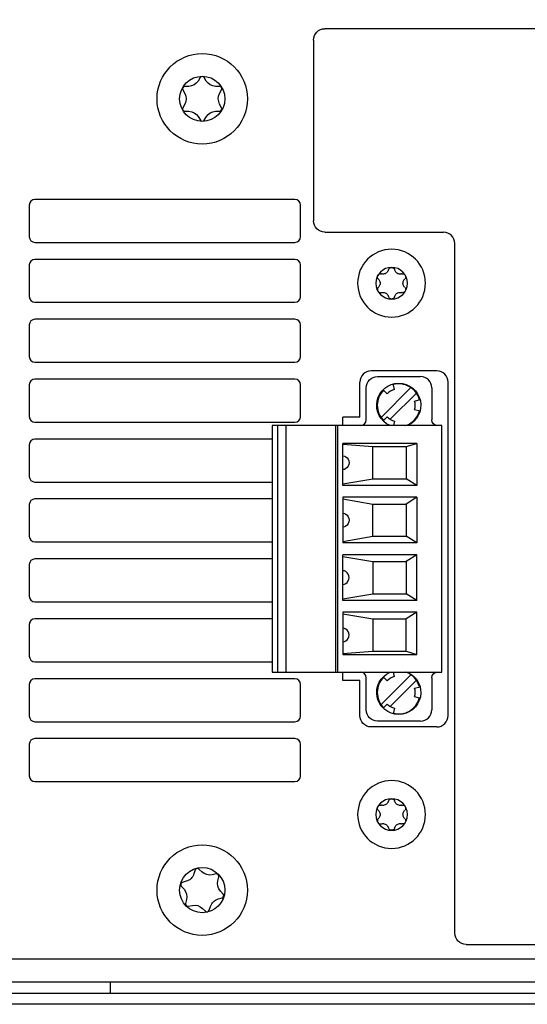
# Model space of a CAD drawing. Units: millimetres. Extents: x -267 to 2442, y -685 to 139.
# Drawn here: x 1133 to 1178, y -51 to 36 of the extents above; entities that cross this region are included whole.
import ezdxf

# ---------------------------------------------------------------- set-up
doc = ezdxf.new("R2010")
doc.units = ezdxf.units.MM
doc.layers.add('02-Amplified controller 2D', color=4, linetype='Continuous')
doc.layers.add('02-CAD-Cotation', color=3, linetype='Continuous')
doc.styles.get("Standard").update_dxf_attribs({"font": 'arial.ttf'})
doc.dimstyles.new('L_Acoustics', dxfattribs={"dimscale": 0, "dimtxt": 2.5, "dimasz": 2.5, "dimexe": 1, "dimexo": 1, "dimgap": 1, "dimtad": 1, "dimdec": 0, "dimlfac": -1, "dimdsep": 46, "dimtxsty": 'Standard', "dimcen": 1, "dimclrd": 256, "dimclre": 256, "dimclrt": 256, "dimadec": 0, "dimazin": 2, "dimtfac": 1, "dimtdec": 0, "dimtofl": 0, "dimtmove": 0, "dimatfit": 3, "dimfxl": 0, "dimtolj": 1, "dimtzin": 0, "dimarcsym": 0})

# ---------------------------------------------------------------- blocks, each defined once
blk = doc.blocks.new('LA7.16i Facade arriere')
at = {"color": 0, "extrusion": (0, 1, 0)}
for p, q in [((-429.742, 75.6), (-387.406, 75.6)), ((-386.406, 74.6), (-386.406, 58.6)), ((-376.915, 70.97), (-376.718, 71.282)), ((-376.38, 71.281), (-376.185, 70.968)), ((-378.095, 69.873), (-378.266, 70.199)), ((-378.096, 70.492), (-377.728, 70.504)), ((-375.375, 70.497), (-375.007, 70.482)), ((-374.839, 70.188), (-375.012, 69.863)), ((-378.271, 68.612), (-378.098, 68.937)), ((-375.015, 68.927), (-374.844, 68.601)), ((-377.735, 68.303), (-378.103, 68.318)), ((-375.014, 68.308), (-375.382, 68.296)), ((-376.73, 67.519), (-376.925, 67.832)), ((-376.195, 67.83), (-376.392, 67.518)), ((-384.75, 60.5), (-361.75, 60.5)), ((-385.25, 57.2), (-385.25, 60)), ((-361.25, 60), (-361.25, 57.2)), ((-387.406, 57.6), (-397.906, 57.6)), ((-361.75, 56.7), (-384.75, 56.7)), ((-398.906, -4.4), (-398.906, 56.6)), ((-384.75, 55.2), (-361.75, 55.2)), ((-385.25, 51.9), (-385.25, 54.7)), ((-361.25, 54.7), (-361.25, 51.9)), ((-361.75, 51.4), (-384.75, 51.4)), ((-384.75, 49.9), (-361.75, 49.9)), ((-385.25, 46.6), (-385.25, 49.4)), ((-361.25, 49.4), (-361.25, 46.6)), ((-397.31, 45.34), (-391.51, 45.34)), ((-361.75, 46.1), (-384.75, 46.1)), ((-392.063, 44.83), (-395.863, 44.83)), ((-384.75, 44.6), (-361.75, 44.6)), ((-398.31, 14.84), (-398.31, 44.34)), ((-396.863, 43.83), (-396.863, 41)), ((-392.38, 41.217), (-395.021, 43.858)), ((-393.573, 43.691), (-393.444, 44.174)), ((-392.923, 43.315), (-392.569, 43.669)), ((-391.063, 41), (-391.063, 43.83)), ((-390.51, 41.25), (-390.51, 44.34)), ((-385.25, 41.3), (-385.25, 44.1)), ((-361.25, 44.1), (-361.25, 41.3)), ((-395.349, 42.665), (-395.832, 42.795)), ((-395.516, 43.363), (-393.201, 41.048)), ((-395.349, 41.915), (-395.832, 41.785)), ((-392.923, 41.265), (-392.569, 40.911)), ((-390.51, 41.25), (-389.01, 41.25)), ((-389.01, 40.5), (-389.01, 41.25)), ((-397.748, 18.68), (-397.748, 40.5)), ((-397.748, 40.5), (-382.748, 40.5)), ((-393.573, 40.889), (-393.469, 40.5)), ((-388.548, 18.68), (-388.548, 40.5)), ((-388.348, 40.5), (-388.348, 18.68)), ((-361.75, 40.8), (-384.75, 40.8)), ((-383.948, 40.5), (-383.948, 18.68)), ((-383.248, 18.68), (-383.248, 40.5)), ((-382.748, 40.5), (-382.748, 18.68)), ((-382.748, 39.3), (-361.75, 39.3)), ((-395.539, 38.922), (-388.998, 38.922)), ((-394.598, 38.635), (-395.539, 38.922)), ((-395.539, 38.922), (-395.539, 35.192)), ((-391.648, 38.635), (-394.598, 38.635)), ((-394.598, 38.635), (-394.598, 35.785)), ((-388.998, 38.853), (-391.648, 38.635)), ((-391.648, 35.785), (-391.648, 38.635)), ((-388.998, 35.192), (-388.998, 38.922)), ((-361.25, 38.8), (-361.25, 36)), ((-395.539, 35.192), (-394.598, 35.785)), ((-391.648, 35.785), (-394.598, 35.785)), ((-388.998, 35.335), (-391.648, 35.785)), ((-395.539, 35.192), (-388.998, 35.192)), ((-361.75, 35.5), (-382.748, 35.5)), ((-395.539, 34.148), (-388.998, 34.148)), ((-395.539, 34.148), (-394.598, 33.555)), ((-395.539, 34.148), (-395.539, 30.112)), ((-388.998, 34.005), (-391.648, 33.555)), ((-388.998, 34.148), (-388.998, 30.112)), ((-382.748, 34), (-361.75, 34)), ((-391.648, 33.555), (-394.598, 33.555)), ((-394.598, 33.555), (-394.598, 30.705)), ((-391.648, 30.705), (-391.648, 33.555)), ((-361.25, 33.5), (-361.25, 30.7)), ((-395.539, 30.112), (-394.598, 30.705)), ((-391.648, 30.705), (-394.598, 30.705)), ((-388.998, 30.255), (-391.648, 30.705)), ((-395.539, 30.112), (-388.998, 30.112)), ((-361.75, 30.2), (-382.748, 30.2)), ((-395.539, 29.068), (-388.998, 29.068)), ((-395.539, 29.068), (-394.598, 28.475)), ((-395.539, 25.032), (-395.539, 29.068)), ((-388.998, 28.925), (-391.648, 28.475)), ((-388.998, 25.032), (-388.998, 29.068)), ((-391.648, 28.475), (-394.598, 28.475)), ((-394.598, 28.475), (-394.598, 25.625)), ((-391.648, 28.475), (-391.648, 25.625)), ((-382.748, 28.7), (-361.75, 28.7)), ((-361.25, 28.2), (-361.25, 25.4)), ((-395.539, 25.032), (-394.598, 25.625)), ((-391.648, 25.625), (-394.598, 25.625)), ((-388.998, 25.175), (-391.648, 25.625)), ((-395.539, 25.032), (-388.998, 25.032)), ((-361.75, 24.9), (-382.748, 24.9)), ((-395.539, 23.988), (-388.998, 23.988)), ((-395.539, 23.988), (-394.598, 23.395)), ((-395.539, 20.258), (-395.539, 23.988)), ((-388.998, 23.845), (-391.648, 23.395)), ((-388.998, 23.988), (-388.998, 20.258)), ((-391.648, 23.395), (-394.598, 23.395)), ((-394.598, 20.545), (-394.598, 23.395)), ((-391.648, 23.395), (-391.648, 20.545)), ((-382.748, 23.4), (-361.75, 23.4)), ((-361.25, 22.9), (-361.25, 20.1)), ((-394.598, 20.545), (-395.539, 20.258)), ((-388.998, 20.258), (-395.539, 20.258)), ((-391.648, 20.545), (-394.598, 20.545)), ((-388.998, 20.327), (-391.648, 20.545)), ((-361.75, 19.6), (-382.748, 19.6)), ((-382.748, 18.68), (-397.748, 18.68)), ((-395.021, 18.458), (-392.38, 15.817)), ((-393.573, 18.291), (-393.469, 18.68)), ((-389.01, 17.93), (-389.01, 18.68)), ((-396.863, 18.18), (-396.863, 15.35)), ((-395.516, 17.963), (-393.201, 15.648)), ((-392.923, 17.915), (-392.569, 18.269)), ((-391.063, 15.35), (-391.063, 18.18)), ((-390.51, 17.93), (-389.01, 17.93)), ((-390.51, 14.84), (-390.51, 17.93)), ((-385.25, 14.8), (-385.25, 17.6)), ((-384.75, 18.1), (-361.75, 18.1)), ((-361.25, 17.6), (-361.25, 14.8)), ((-395.349, 17.265), (-395.832, 17.395)), ((-395.349, 16.515), (-395.832, 16.385)), ((-392.923, 15.865), (-392.569, 15.511)), ((-393.573, 15.489), (-393.444, 15.006)), ((-395.863, 14.35), (-392.063, 14.35)), ((-361.75, 14.3), (-384.75, 14.3)), ((-397.31, 13.84), (-391.51, 13.84)), ((-385.25, 9.5), (-385.25, 12.3)), ((-384.75, 12.8), (-361.75, 12.8)), ((-361.25, 12.3), (-361.25, 9.5)), ((-361.75, 9), (-384.75, 9)), ((-376.53, 1.011), (-376.264, 1.266)), ((-375.936, 1.184), (-375.821, 0.834)), ((-377.937, 0.227), (-378.026, 0.585)), ((-377.791, 0.829), (-377.43, 0.753)), ((-375.148, 0.184), (-374.793, 0.082)), ((-378.41, -0.956), (-378.164, -0.681)), ((-374.7, -0.244), (-374.946, -0.519)), ((-377.962, -1.384), (-378.317, -1.282)), ((-375.173, -1.427), (-375.084, -1.785)), ((-377.174, -2.384), (-377.289, -2.034)), ((-376.58, -2.211), (-376.846, -2.466)), ((-375.319, -2.029), (-375.68, -1.953)), ((-399.906, -5.4), (-422.71, -5.4))]:
    blk.add_line(p, q, dxfattribs=at)
at = {"color": 0, "extrusion": (1.22465e-16, 0, -1)}
for centre, radius in [((376.555, 69.4), 4), ((376.555, 69.4), 2), ((376.555, -0.6), 4), ((376.555, -0.6), 2)]:
    blk.add_circle(centre, radius, dxfattribs=at)
at = {"color": 0}
for centre, radius in [((-393.31, 53.09), 3), ((-393.31, 53.09), 1.4), ((-393.31, 6.09), 3), ((-393.31, 6.09), 1.4)]:
    blk.add_circle(centre, radius, dxfattribs=at)
for centre, radius, start, end in [((-387.406, 74.6), 1, 0, 90), ((-377.761, 71.504), 1, 271.90266, 327.73399), ((-375.336, 71.496), 1, 211.90266, 267.73399), ((-378.98, 69.408), 1, 331.90266, 27.73399), ((-374.13, 69.392), 1, 151.90266, 207.73399), ((-377.774, 67.304), 1, 31.90266, 87.73399), ((-375.349, 67.296), 1, 91.90266, 147.73399), ((-387.406, 58.6), 1, 270, 0), ((-392.063, 43.83), 1, 360, 90), ((-393.948, 42.29), 1.95, 293.37198, 246.62802), ((-397.363, 41), 0.5, 270, 0), ((-397.363, 18.18), 0.5, 360, 90), ((-393.948, 16.89), 1.95, 113.37198, 66.62802), ((-392.063, 15.35), 1, 270, 0), ((-391.51, 14.84), 1, 270, 0), ((-377.224, 1.731), 1, 258.08727, 313.9186), ((-378.908, -0.013), 1, 318.08727, 13.9186), ((-374.871, 1.144), 1, 198.08727, 253.9186), ((-374.202, -1.187), 1, 138.08727, 193.9186), ((-378.239, -2.344), 1, 18.08727, 73.9186), ((-375.886, -2.931), 1, 78.08727, 133.9186), ((-399.906, -4.4), 1, 270, 0)]:
    blk.add_arc(centre, radius, start, end, dxfattribs=at)
at = {"color": 0, "extrusion": (1.22465e-16, 0, -1)}
for centre, radius, start, end in [((376.549, 71.175), 0.2, 32.26601, 148.09734), ((378.089, 70.292), 0.2, 332.26601, 88.09734), ((375.015, 70.283), 0.2, 92.26601, 208.09734), ((378.095, 68.517), 0.2, 272.26601, 28.09734), ((375.021, 68.508), 0.2, 152.26601, 268.09734), ((376.561, 67.625), 0.2, 212.26601, 328.09734), ((384.75, 60), 0.5, 360, 90), ((361.75, 60), 0.5, 90, 180), ((384.75, 57.2), 0.5, 270, 0), ((361.75, 57.2), 0.5, 180, 270), ((384.75, 54.7), 0.5, 360, 90), ((361.75, 54.7), 0.5, 90, 180), ((384.75, 51.9), 0.5, 270, 0), ((361.75, 51.9), 0.5, 180, 270), ((384.75, 49.4), 0.5, 360, 90), ((361.75, 49.4), 0.5, 90, 180), ((384.75, 46.6), 0.5, 270, 0), ((361.75, 46.6), 0.5, 180, 270), ((397.31, 44.34), 1, 360, 90), ((391.51, 44.34), 1, 90, 180), ((395.863, 43.83), 1, 360, 90), ((384.75, 44.1), 0.5, 360, 90), ((361.75, 44.1), 0.5, 90, 180), ((393.948, 42.29), 1.9, 15, 105.00002), ((393.948, 42.29), 1.45, 105, 135), ((393.948, 42.29), 1.9, 135, 225.00001), ((393.948, 42.29), 1.45, 345, 15), ((393.948, 42.29), 1.9, 289.59183, 345), ((393.948, 42.29), 1.45, 225, 255), ((390.563, 41), 0.5, 270, 0), ((384.75, 41.3), 0.5, 270, 0), ((361.75, 41.3), 0.5, 180, 270), ((361.75, 38.8), 0.5, 90, 180), ((361.75, 36), 0.5, 180, 270), ((361.75, 33.5), 0.5, 90, 180), ((361.75, 30.7), 0.5, 180, 270), ((361.75, 28.2), 0.5, 90, 180), ((361.75, 25.4), 0.5, 180, 270), ((361.75, 22.9), 0.5, 90, 180), ((361.75, 20.1), 0.5, 180, 270), ((393.948, 16.89), 1.9, 15, 70.40815), ((390.563, 18.18), 0.5, 360, 90), ((393.948, 16.89), 1.45, 105, 135), ((393.948, 16.89), 1.9, 135, 225.00001), ((384.75, 17.6), 0.5, 360, 90), ((361.75, 17.6), 0.5, 90, 180), ((393.948, 16.89), 1.45, 345, 15), ((393.948, 16.89), 1.9, 255, 345), ((393.948, 16.89), 1.45, 225, 255), ((397.31, 14.84), 1, 270, 0), ((395.863, 15.35), 1, 270, 0), ((384.75, 14.8), 0.5, 270, 0), ((361.75, 14.8), 0.5, 180, 270), ((384.75, 12.3), 0.5, 0, 90), ((361.75, 12.3), 0.5, 90, 180), ((384.75, 9.5), 0.5, 270, 0), ((361.75, 9.5), 0.5, 180, 270), ((376.126, 1.122), 0.2, 46.0814, 161.91273), ((377.832, 0.633), 0.2, 346.0814, 101.91273), ((374.849, -0.111), 0.2, 106.0814, 221.91273), ((378.261, -1.089), 0.2, 286.0814, 41.91273), ((376.984, -2.322), 0.2, 226.0814, 341.91273), ((375.278, -1.833), 0.2, 166.0814, 281.91273)]:
    blk.add_arc(centre, radius, start, end, dxfattribs=at)
at = {"color": 0, "extrusion": (0, 0, -1)}
blk.add_arc((397.906, 56.6), 1, 0, 90, dxfattribs=at)
at = {"color": 0}
for centre in [(-388.998, 37.21), (-388.998, 32.13)]:
    blk.add_ellipse(centre, major_axis=(0, 0.607), ratio=0.906308, start_param=0, end_param=3.141593, dxfattribs=at)
at = {"color": 0, "extrusion": (1.22465e-16, 2.86986e-42, -1)}
for centre in [(-388.998, 27.05), (-388.998, 21.97)]:
    blk.add_ellipse(centre, major_axis=(0, -0.607), ratio=0.906308, start_param=0, end_param=3.141593, dxfattribs=at)
at = {"color": 0}
for points, knots in [([(-394.2, 53.918), (-394.164, 53.908), (-394.127, 53.901), (-394.047, 53.896), (-393.998, 53.899), (-393.903, 53.921), (-393.855, 53.94), (-393.773, 53.987), (-393.733, 54.019), (-393.666, 54.091), (-393.639, 54.131), (-393.604, 54.203), (-393.591, 54.238), (-393.582, 54.275)], [-0.10291841, -0.10291841, -0.10291841, -0.10291841, -0.09108866, -0.09108866, -0.07688322, -0.07688322, -0.06267778, -0.06267778, -0.04847234, -0.04847234, -0.0342669, -0.0342669, -0.02243715, -0.02243715, -0.02243715, -0.02243715]), ([(-393.31, 54.49), (-393.352, 54.49), (-393.396, 54.48), (-393.474, 54.441), (-393.507, 54.413), (-393.555, 54.35), (-393.573, 54.313), (-393.582, 54.275)], [-0.12932405, -0.12932405, -0.12932405, -0.12932405, -0.11660802, -0.11660802, -0.10389199, -0.10389199, -0.09120661, -0.09120661, -0.09120661, -0.09120661]), ([(-393.038, 54.275), (-393.047, 54.313), (-393.065, 54.35), (-393.113, 54.413), (-393.146, 54.441), (-393.224, 54.48), (-393.268, 54.49), (-393.31, 54.49)], [-0.16744148, -0.16744148, -0.16744148, -0.16744148, -0.1547561, -0.1547561, -0.14204007, -0.14204007, -0.12932405, -0.12932405, -0.12932405, -0.12932405]), ([(-393.038, 54.275), (-393.029, 54.238), (-393.016, 54.203), (-392.981, 54.131), (-392.954, 54.091), (-392.887, 54.019), (-392.847, 53.987), (-392.765, 53.94), (-392.717, 53.921), (-392.622, 53.899), (-392.573, 53.896), (-392.493, 53.901), (-392.456, 53.908), (-392.42, 53.918)], [-0.10291841, -0.10291841, -0.10291841, -0.10291841, -0.09108866, -0.09108866, -0.07688322, -0.07688322, -0.06267778, -0.06267778, -0.04847234, -0.04847234, -0.0342669, -0.0342669, -0.02243715, -0.02243715, -0.02243715, -0.02243715]), ([(-394.522, 53.79), (-394.544, 53.753), (-394.557, 53.71), (-394.562, 53.624), (-394.554, 53.581), (-394.524, 53.508), (-394.501, 53.474), (-394.472, 53.446)], [-0.12932405, -0.12932405, -0.12932405, -0.12932405, -0.11660802, -0.11660802, -0.10389199, -0.10389199, -0.09120661, -0.09120661, -0.09120661, -0.09120661]), ([(-394.2, 53.918), (-394.238, 53.93), (-394.279, 53.933), (-394.357, 53.922), (-394.398, 53.907), (-394.47, 53.86), (-394.501, 53.827), (-394.522, 53.79)], [-0.16744148, -0.16744148, -0.16744148, -0.16744148, -0.1547561, -0.1547561, -0.14204007, -0.14204007, -0.12932405, -0.12932405, -0.12932405, -0.12932405]), ([(-394.472, 52.734), (-394.445, 52.759), (-394.421, 52.788), (-394.376, 52.855), (-394.355, 52.898), (-394.326, 52.992), (-394.318, 53.043), (-394.318, 53.137), (-394.326, 53.188), (-394.355, 53.282), (-394.376, 53.325), (-394.421, 53.392), (-394.445, 53.421), (-394.472, 53.446)], [-0.10291841, -0.10291841, -0.10291841, -0.10291841, -0.09108866, -0.09108866, -0.07688322, -0.07688322, -0.06267778, -0.06267778, -0.04847234, -0.04847234, -0.0342669, -0.0342669, -0.02243715, -0.02243715, -0.02243715, -0.02243715]), ([(-392.098, 53.79), (-392.119, 53.827), (-392.15, 53.86), (-392.222, 53.907), (-392.263, 53.922), (-392.341, 53.933), (-392.382, 53.93), (-392.42, 53.918)], [-0.12932405, -0.12932405, -0.12932405, -0.12932405, -0.11660802, -0.11660802, -0.10389199, -0.10389199, -0.09120661, -0.09120661, -0.09120661, -0.09120661]), ([(-392.148, 53.446), (-392.175, 53.421), (-392.199, 53.392), (-392.244, 53.325), (-392.265, 53.282), (-392.294, 53.188), (-392.302, 53.137), (-392.302, 53.043), (-392.294, 52.992), (-392.265, 52.898), (-392.244, 52.855), (-392.199, 52.788), (-392.175, 52.759), (-392.148, 52.734)], [-0.10291841, -0.10291841, -0.10291841, -0.10291841, -0.09108866, -0.09108866, -0.07688322, -0.07688322, -0.06267778, -0.06267778, -0.04847234, -0.04847234, -0.0342669, -0.0342669, -0.02243715, -0.02243715, -0.02243715, -0.02243715]), ([(-392.148, 53.446), (-392.119, 53.474), (-392.096, 53.508), (-392.066, 53.581), (-392.058, 53.624), (-392.063, 53.71), (-392.076, 53.753), (-392.098, 53.79)], [-0.16744148, -0.16744148, -0.16744148, -0.16744148, -0.1547561, -0.1547561, -0.14204007, -0.14204007, -0.12932405, -0.12932405, -0.12932405, -0.12932405]), ([(-394.472, 52.734), (-394.501, 52.706), (-394.524, 52.672), (-394.554, 52.599), (-394.562, 52.556), (-394.557, 52.47), (-394.544, 52.427), (-394.522, 52.39)], [-0.16744148, -0.16744148, -0.16744148, -0.16744148, -0.1547561, -0.1547561, -0.14204007, -0.14204007, -0.12932405, -0.12932405, -0.12932405, -0.12932405]), ([(-394.522, 52.39), (-394.501, 52.353), (-394.47, 52.32), (-394.398, 52.273), (-394.357, 52.258), (-394.279, 52.247), (-394.238, 52.25), (-394.2, 52.262)], [-0.12932405, -0.12932405, -0.12932405, -0.12932405, -0.11660802, -0.11660802, -0.10389199, -0.10389199, -0.09120661, -0.09120661, -0.09120661, -0.09120661]), ([(-393.582, 51.905), (-393.591, 51.942), (-393.604, 51.977), (-393.639, 52.049), (-393.666, 52.089), (-393.733, 52.161), (-393.773, 52.193), (-393.855, 52.24), (-393.903, 52.259), (-393.998, 52.281), (-394.047, 52.284), (-394.127, 52.279), (-394.164, 52.272), (-394.2, 52.262)], [-0.10291841, -0.10291841, -0.10291841, -0.10291841, -0.09108866, -0.09108866, -0.07688322, -0.07688322, -0.06267778, -0.06267778, -0.04847234, -0.04847234, -0.0342669, -0.0342669, -0.02243715, -0.02243715, -0.02243715, -0.02243715]), ([(-392.42, 52.262), (-392.456, 52.272), (-392.493, 52.279), (-392.573, 52.284), (-392.622, 52.281), (-392.717, 52.259), (-392.765, 52.24), (-392.847, 52.193), (-392.887, 52.161), (-392.954, 52.089), (-392.981, 52.049), (-393.016, 51.977), (-393.029, 51.942), (-393.038, 51.905)], [-0.10291841, -0.10291841, -0.10291841, -0.10291841, -0.09108866, -0.09108866, -0.07688322, -0.07688322, -0.06267778, -0.06267778, -0.04847234, -0.04847234, -0.0342669, -0.0342669, -0.02243715, -0.02243715, -0.02243715, -0.02243715]), ([(-392.098, 52.39), (-392.119, 52.353), (-392.15, 52.32), (-392.222, 52.273), (-392.263, 52.258), (-392.341, 52.247), (-392.382, 52.25), (-392.42, 52.262)], [0.12932405, 0.12932405, 0.12932405, 0.12932405, 0.14204007, 0.14204007, 0.1547561, 0.1547561, 0.16744148, 0.16744148, 0.16744148, 0.16744148]), ([(-392.148, 52.734), (-392.119, 52.706), (-392.096, 52.672), (-392.066, 52.599), (-392.058, 52.556), (-392.063, 52.47), (-392.076, 52.427), (-392.098, 52.39)], [0.09120661, 0.09120661, 0.09120661, 0.09120661, 0.10389199, 0.10389199, 0.11660802, 0.11660802, 0.12932405, 0.12932405, 0.12932405, 0.12932405]), ([(-393.582, 51.905), (-393.573, 51.867), (-393.555, 51.83), (-393.507, 51.767), (-393.474, 51.739), (-393.396, 51.7), (-393.352, 51.69), (-393.31, 51.69)], [-0.16744148, -0.16744148, -0.16744148, -0.16744148, -0.1547561, -0.1547561, -0.14204007, -0.14204007, -0.12932405, -0.12932405, -0.12932405, -0.12932405]), ([(-393.31, 51.69), (-393.268, 51.69), (-393.224, 51.7), (-393.146, 51.739), (-393.113, 51.767), (-393.065, 51.83), (-393.047, 51.867), (-393.038, 51.905)], [-0.12932405, -0.12932405, -0.12932405, -0.12932405, -0.11660802, -0.11660802, -0.10389199, -0.10389199, -0.09120661, -0.09120661, -0.09120661, -0.09120661]), ([(-394.2, 6.918), (-394.164, 6.908), (-394.127, 6.901), (-394.047, 6.896), (-393.998, 6.899), (-393.903, 6.921), (-393.855, 6.94), (-393.773, 6.987), (-393.733, 7.019), (-393.666, 7.091), (-393.639, 7.131), (-393.604, 7.203), (-393.591, 7.238), (-393.582, 7.275)], [-0.10291841, -0.10291841, -0.10291841, -0.10291841, -0.09108866, -0.09108866, -0.07688322, -0.07688322, -0.06267778, -0.06267778, -0.04847234, -0.04847234, -0.0342669, -0.0342669, -0.02243715, -0.02243715, -0.02243715, -0.02243715]), ([(-393.31, 7.49), (-393.352, 7.49), (-393.396, 7.48), (-393.474, 7.441), (-393.507, 7.413), (-393.555, 7.35), (-393.573, 7.313), (-393.582, 7.275)], [-0.12932405, -0.12932405, -0.12932405, -0.12932405, -0.11660802, -0.11660802, -0.10389199, -0.10389199, -0.09120661, -0.09120661, -0.09120661, -0.09120661]), ([(-393.038, 7.275), (-393.047, 7.313), (-393.065, 7.35), (-393.113, 7.413), (-393.146, 7.441), (-393.224, 7.48), (-393.268, 7.49), (-393.31, 7.49)], [-0.16744148, -0.16744148, -0.16744148, -0.16744148, -0.1547561, -0.1547561, -0.14204007, -0.14204007, -0.12932405, -0.12932405, -0.12932405, -0.12932405]), ([(-393.038, 7.275), (-393.029, 7.238), (-393.016, 7.203), (-392.981, 7.131), (-392.954, 7.091), (-392.887, 7.019), (-392.847, 6.987), (-392.765, 6.94), (-392.717, 6.921), (-392.622, 6.899), (-392.573, 6.896), (-392.493, 6.901), (-392.456, 6.908), (-392.42, 6.918)], [-0.10291841, -0.10291841, -0.10291841, -0.10291841, -0.09108866, -0.09108866, -0.07688322, -0.07688322, -0.06267778, -0.06267778, -0.04847234, -0.04847234, -0.0342669, -0.0342669, -0.02243715, -0.02243715, -0.02243715, -0.02243715]), ([(-394.522, 6.79), (-394.544, 6.753), (-394.557, 6.71), (-394.562, 6.624), (-394.554, 6.581), (-394.524, 6.508), (-394.501, 6.474), (-394.472, 6.446)], [-0.12932405, -0.12932405, -0.12932405, -0.12932405, -0.11660802, -0.11660802, -0.10389199, -0.10389199, -0.09120661, -0.09120661, -0.09120661, -0.09120661]), ([(-394.2, 6.918), (-394.238, 6.93), (-394.279, 6.933), (-394.357, 6.922), (-394.398, 6.907), (-394.47, 6.86), (-394.501, 6.827), (-394.522, 6.79)], [-0.16744148, -0.16744148, -0.16744148, -0.16744148, -0.1547561, -0.1547561, -0.14204007, -0.14204007, -0.12932405, -0.12932405, -0.12932405, -0.12932405]), ([(-394.472, 5.734), (-394.445, 5.759), (-394.421, 5.788), (-394.376, 5.855), (-394.355, 5.898), (-394.326, 5.992), (-394.318, 6.043), (-394.318, 6.137), (-394.326, 6.188), (-394.355, 6.282), (-394.376, 6.325), (-394.421, 6.392), (-394.445, 6.421), (-394.472, 6.446)], [-0.10291841, -0.10291841, -0.10291841, -0.10291841, -0.09108866, -0.09108866, -0.07688322, -0.07688322, -0.06267778, -0.06267778, -0.04847234, -0.04847234, -0.0342669, -0.0342669, -0.02243715, -0.02243715, -0.02243715, -0.02243715]), ([(-392.098, 6.79), (-392.119, 6.827), (-392.15, 6.86), (-392.222, 6.907), (-392.263, 6.922), (-392.341, 6.933), (-392.382, 6.93), (-392.42, 6.918)], [-0.12932405, -0.12932405, -0.12932405, -0.12932405, -0.11660802, -0.11660802, -0.10389199, -0.10389199, -0.09120661, -0.09120661, -0.09120661, -0.09120661]), ([(-392.148, 6.446), (-392.175, 6.421), (-392.199, 6.392), (-392.244, 6.325), (-392.265, 6.282), (-392.294, 6.188), (-392.302, 6.137), (-392.302, 6.043), (-392.294, 5.992), (-392.265, 5.898), (-392.244, 5.855), (-392.199, 5.788), (-392.175, 5.759), (-392.148, 5.734)], [-0.10291841, -0.10291841, -0.10291841, -0.10291841, -0.09108866, -0.09108866, -0.07688322, -0.07688322, -0.06267778, -0.06267778, -0.04847234, -0.04847234, -0.0342669, -0.0342669, -0.02243715, -0.02243715, -0.02243715, -0.02243715]), ([(-392.148, 6.446), (-392.119, 6.474), (-392.096, 6.508), (-392.066, 6.581), (-392.058, 6.624), (-392.063, 6.71), (-392.076, 6.753), (-392.098, 6.79)], [-0.16744148, -0.16744148, -0.16744148, -0.16744148, -0.1547561, -0.1547561, -0.14204007, -0.14204007, -0.12932405, -0.12932405, -0.12932405, -0.12932405]), ([(-394.472, 5.734), (-394.501, 5.706), (-394.524, 5.672), (-394.554, 5.599), (-394.562, 5.556), (-394.557, 5.47), (-394.544, 5.427), (-394.522, 5.39)], [-0.16744148, -0.16744148, -0.16744148, -0.16744148, -0.1547561, -0.1547561, -0.14204007, -0.14204007, -0.12932405, -0.12932405, -0.12932405, -0.12932405]), ([(-394.522, 5.39), (-394.501, 5.353), (-394.47, 5.32), (-394.398, 5.273), (-394.357, 5.258), (-394.279, 5.247), (-394.238, 5.25), (-394.2, 5.262)], [-0.12932405, -0.12932405, -0.12932405, -0.12932405, -0.11660802, -0.11660802, -0.10389199, -0.10389199, -0.09120661, -0.09120661, -0.09120661, -0.09120661]), ([(-393.582, 4.905), (-393.591, 4.942), (-393.604, 4.977), (-393.639, 5.049), (-393.666, 5.089), (-393.733, 5.161), (-393.773, 5.193), (-393.855, 5.24), (-393.903, 5.259), (-393.998, 5.281), (-394.047, 5.284), (-394.127, 5.279), (-394.164, 5.272), (-394.2, 5.262)], [-0.10291841, -0.10291841, -0.10291841, -0.10291841, -0.09108866, -0.09108866, -0.07688322, -0.07688322, -0.06267778, -0.06267778, -0.04847234, -0.04847234, -0.0342669, -0.0342669, -0.02243715, -0.02243715, -0.02243715, -0.02243715]), ([(-392.42, 5.262), (-392.456, 5.272), (-392.493, 5.279), (-392.573, 5.284), (-392.622, 5.281), (-392.717, 5.259), (-392.765, 5.24), (-392.847, 5.193), (-392.887, 5.161), (-392.954, 5.089), (-392.981, 5.049), (-393.016, 4.977), (-393.029, 4.942), (-393.038, 4.905)], [-0.10291841, -0.10291841, -0.10291841, -0.10291841, -0.09108866, -0.09108866, -0.07688322, -0.07688322, -0.06267778, -0.06267778, -0.04847234, -0.04847234, -0.0342669, -0.0342669, -0.02243715, -0.02243715, -0.02243715, -0.02243715]), ([(-392.098, 5.39), (-392.119, 5.353), (-392.15, 5.32), (-392.222, 5.273), (-392.263, 5.258), (-392.341, 5.247), (-392.382, 5.25), (-392.42, 5.262)], [0.12932405, 0.12932405, 0.12932405, 0.12932405, 0.14204007, 0.14204007, 0.1547561, 0.1547561, 0.16744148, 0.16744148, 0.16744148, 0.16744148]), ([(-392.148, 5.734), (-392.119, 5.706), (-392.096, 5.672), (-392.066, 5.599), (-392.058, 5.556), (-392.063, 5.47), (-392.076, 5.427), (-392.098, 5.39)], [0.09120661, 0.09120661, 0.09120661, 0.09120661, 0.10389199, 0.10389199, 0.11660802, 0.11660802, 0.12932405, 0.12932405, 0.12932405, 0.12932405]), ([(-393.582, 4.905), (-393.573, 4.867), (-393.555, 4.83), (-393.507, 4.767), (-393.474, 4.739), (-393.396, 4.7), (-393.352, 4.69), (-393.31, 4.69)], [-0.16744148, -0.16744148, -0.16744148, -0.16744148, -0.1547561, -0.1547561, -0.14204007, -0.14204007, -0.12932405, -0.12932405, -0.12932405, -0.12932405]), ([(-393.31, 4.69), (-393.268, 4.69), (-393.224, 4.7), (-393.146, 4.739), (-393.113, 4.767), (-393.065, 4.83), (-393.047, 4.867), (-393.038, 4.905)], [-0.12932405, -0.12932405, -0.12932405, -0.12932405, -0.11660802, -0.11660802, -0.10389199, -0.10389199, -0.09120661, -0.09120661, -0.09120661, -0.09120661])]:
    blk.add_open_spline(points, degree=3, knots=knots, dxfattribs=at)
blk = doc.blocks.new('*D35')
at = {"layer": '02-CAD-Cotation', "lineweight": -2, "transparency": 16777216}
for p, q in [((772.3, 39.9), (772.3, 86.082)), ((1237.3, 39.9), (1237.3, 86.082)), ((782.3, 82.082), (1227.3, 82.082))]:
    blk.add_line(p, q, dxfattribs=at)
at = {"layer": '02-CAD-Cotation', "transparency": 16777216}
for points in [[(782.3, 83.749), (782.3, 80.416), (772.3, 82.082)], [(1227.3, 83.749), (1227.3, 80.416), (1237.3, 82.082)]]:
    blk.add_solid(points, dxfattribs=at)
at = {"layer": 'Defpoints', "color": 0, "transparency": 16777216}
for p in [(1237.3, 82.082), (772.3, 35.9), (1237.3, 35.9)]:
    blk.add_point(p, dxfattribs=at)
at = {"layer": '02-CAD-Cotation', "transparency": 16777216, "char_height": 10, "attachment_point": 5}
for s, insert in [('\\A1;465', (1004.8, 91.188)), ('\\A1;[18.3"]', (1004.8, 71.674))]:
    blk.add_mtext(s, dxfattribs=dict(at, insert=insert))

msp = doc.modelspace()

# ---------------------------------------------------------------- linework, layer by layer
at = {"layer": '02-Amplified controller 2D', "color": 241, "extrusion": (0, 0, -1)}
for p, q in [((1221.3, -47), (788.3, -47)), ((788.3, -49), (1221.3, -49))]:
    msp.add_line(p, q, dxfattribs=at)
at = {"layer": '02-Amplified controller 2D', "extrusion": (0, 0, -1)}
for p, q in [((1140.7, -49), (1140.7, -50)), ((1128.7, -50), (1140.7, -50)), ((1140.7, -50), (1220.3, -50))]:
    msp.add_line(p, q, dxfattribs=at)
at = {"layer": '02-Amplified controller 2D', "color": 241}
msp.add_lwpolyline([(1210, -50), (1210, -51), (800, -51), (800, -50)], dxfattribs=at)

# ---------------------------------------------------------------- block references
at = {"layer": '02-Amplified controller 2D', "color": 241, "extrusion": (0, 0, -1)}
msp.add_blockref('LA7.16i Facade arriere', (-772.3, -40.3), dxfattribs=at)

# ---------------------------------------------------------------- dimensions: what is measured, and where the dimension line sits
at = {"layer": '02-CAD-Cotation'}
dim = msp.add_linear_dim(base=(1237.3, 82.082), p1=(772.3, 35.9), p2=(1237.3, 35.9), dimstyle='L_Acoustics', override={"dimscale": 4, "dimpost": '\\X'}, dxfattribs=at)
dim.commit()
dim.dimension.update_dxf_attribs({"geometry": '*D35', "text_midpoint": (1004.8, 82.082)})

doc.saveas('drawing.dxf')
